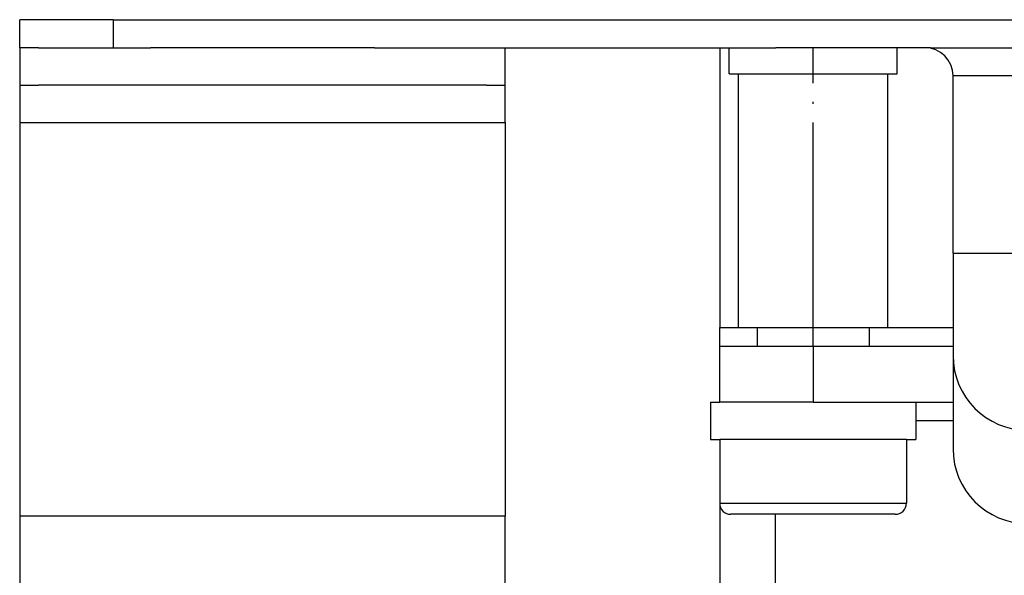
# Model space of a CAD drawing. Units: millimetres. Extents: x -385 to 817, y -136 to 502.
# Drawn here: x 479 to 531, y 436 to 466 of the extents above; entities that cross this region are included whole.
import ezdxf

# ---------------------------------------------------------------- set-up
doc = ezdxf.new("R2010")
doc.units = ezdxf.units.MM
doc.linetypes.add('DOT_CENTER', pattern=[14, 12, -1, 0, -1])
doc.layers.add('1', color=7, linetype='Continuous')

# ---------------------------------------------------------------- blocks, each defined once
blk = doc.blocks.new('HL50FU-0-70', base_point=(216.159, 182.806))
at = {"color": 7, "linetype": 'Continuous'}
for p, q in [((483.539, 466.205), (478.539, 466.205)), ((478.539, 464.705), (478.539, 466.205)), ((483.539, 466.205), (538.789, 466.205)), ((483.539, 466.205), (483.539, 464.705)), ((479.539, 464.705), (478.539, 464.705)), ((478.539, 464.705), (478.539, 462.705)), ((479.539, 464.705), (482.539, 464.705)), ((479.539, 464.705), (482.539, 464.705)), ((482.539, 464.705), (483.539, 464.705)), ((482.539, 464.705), (483.539, 464.705)), ((482.539, 464.705), (483.539, 464.705)), ((483.539, 464.705), (485.539, 464.705)), ((483.539, 464.705), (485.539, 464.705)), ((483.539, 464.705), (485.539, 464.705)), ((486.424, 464.705), (485.539, 464.705)), ((486.424, 464.705), (485.539, 464.705)), ((486.424, 464.705), (485.539, 464.705)), ((493.375, 464.705), (486.424, 464.705)), ((493.375, 464.705), (486.424, 464.705)), ((493.375, 464.705), (486.424, 464.705)), ((493.941, 464.705), (493.375, 464.705)), ((493.941, 464.705), (493.375, 464.705)), ((493.941, 464.705), (493.375, 464.705)), ((497.539, 464.705), (493.941, 464.705)), ((497.539, 464.705), (493.941, 464.705)), ((497.539, 464.705), (493.941, 464.705)), ((497.539, 464.705), (500.539, 464.705)), ((497.539, 464.705), (500.539, 464.705)), ((497.539, 464.705), (500.539, 464.705)), ((500.539, 464.705), (503.539, 464.705)), ((500.539, 464.705), (503.539, 464.705)), ((503.539, 464.705), (504.539, 464.705)), ((504.539, 464.705), (516.039, 464.705)), ((504.539, 462.705), (504.539, 464.705)), ((516.039, 464.705), (516.539, 464.705)), ((516.039, 464.705), (516.039, 449.705)), ((516.039, 464.705), (516.539, 464.705)), ((516.539, 463.305), (516.539, 464.705)), ((516.539, 464.705), (519.018, 464.705)), ((516.539, 464.705), (519.018, 464.705)), ((519.018, 464.705), (519.039, 464.705)), ((519.018, 464.705), (519.039, 464.705)), ((521.571, 464.705), (519.039, 464.705)), ((521.571, 464.705), (519.039, 464.705)), ((525.539, 464.705), (521.571, 464.705)), ((525.539, 464.705), (521.571, 464.705)), ((525.539, 463.305), (525.539, 464.705)), ((527.039, 464.705), (525.539, 464.705)), ((527.039, 464.705), (525.539, 464.705)), ((527.339, 464.705), (527.039, 464.705)), ((527.339, 464.705), (527.039, 464.705)), ((527.339, 464.705), (532.539, 464.705)), ((516.539, 463.305), (517.039, 463.305)), ((517.039, 449.705), (517.039, 463.305)), ((517.039, 463.305), (525.039, 463.305)), ((525.039, 463.305), (525.539, 463.305)), ((525.039, 449.705), (525.039, 463.305)), ((532.539, 463.205), (528.539, 463.205)), ((528.539, 453.705), (528.539, 463.205)), ((478.539, 462.705), (478.539, 460.705)), ((478.539, 462.705), (479.539, 462.705)), ((483.039, 462.705), (479.539, 462.705)), ((483.039, 462.705), (479.539, 462.705)), ((485.539, 462.705), (483.039, 462.705)), ((485.539, 462.705), (483.039, 462.705)), ((488.039, 462.705), (485.539, 462.705)), ((488.039, 462.705), (485.539, 462.705)), ((495.039, 462.705), (488.039, 462.705)), ((495.039, 462.705), (488.039, 462.705)), ((497.539, 462.705), (495.039, 462.705)), ((497.539, 462.705), (495.039, 462.705)), ((500.039, 462.705), (497.539, 462.705)), ((500.039, 462.705), (497.539, 462.705)), ((503.539, 462.705), (500.039, 462.705)), ((503.539, 462.705), (500.039, 462.705)), ((503.539, 462.705), (504.539, 462.705)), ((504.539, 460.705), (504.539, 462.705)), ((478.539, 460.705), (478.539, 439.605)), ((478.539, 460.705), (504.539, 460.705)), ((504.539, 460.705), (504.539, 439.605)), ((528.539, 453.705), (528.539, 448.705)), ((528.539, 453.705), (532.539, 453.705)), ((516.039, 449.705), (517.039, 449.705)), ((516.039, 448.705), (516.039, 449.705)), ((517.039, 449.705), (518.539, 449.705)), ((517.039, 449.705), (518.539, 449.705)), ((518.039, 449.705), (518.039, 448.705)), ((518.539, 449.705), (519.018, 449.705)), ((518.539, 449.705), (519.018, 449.705)), ((519.018, 449.705), (521.039, 449.705)), ((519.018, 449.705), (521.039, 449.705)), ((521.039, 449.705), (523.539, 449.705)), ((521.039, 449.705), (523.539, 449.705)), ((523.539, 449.705), (525.039, 449.705)), ((523.539, 449.705), (525.039, 449.705)), ((524.039, 449.705), (524.039, 448.705)), ((525.039, 449.705), (528.539, 449.705)), ((516.039, 445.705), (516.039, 448.705)), ((516.039, 448.705), (521.039, 448.705)), ((521.039, 448.705), (528.539, 448.705)), ((521.039, 448.705), (521.039, 445.705)), ((528.539, 448.705), (528.539, 448.205)), ((528.539, 448.205), (528.539, 445.705)), ((515.539, 445.705), (515.539, 443.705)), ((515.539, 445.705), (516.039, 445.705)), ((518.167, 445.705), (516.039, 445.705)), ((518.167, 445.705), (516.039, 445.705)), ((521.039, 445.705), (518.167, 445.705)), ((521.039, 445.705), (518.167, 445.705)), ((521.039, 445.705), (526.539, 445.705)), ((521.039, 445.705), (526.539, 445.705)), ((526.539, 445.705), (528.539, 445.705)), ((526.539, 445.705), (526.539, 443.705)), ((528.539, 445.705), (528.539, 443.205)), ((528.539, 444.705), (526.539, 444.705)), ((515.539, 443.705), (516.039, 443.705)), ((516.039, 443.705), (516.039, 440.305)), ((517.789, 443.705), (516.039, 443.705)), ((516.039, 443.705), (516.039, 440.305)), ((517.789, 443.705), (516.039, 443.705)), ((521.039, 443.705), (517.789, 443.705)), ((521.039, 443.705), (517.789, 443.705)), ((524.289, 443.705), (521.039, 443.705)), ((524.289, 443.705), (521.039, 443.705)), ((526.039, 443.705), (524.289, 443.705)), ((526.039, 443.705), (524.289, 443.705)), ((526.039, 443.705), (526.539, 443.705)), ((526.039, 443.705), (526.039, 440.305)), ((516.039, 440.305), (516.039, 435.705)), ((516.039, 440.305), (521.039, 440.305)), ((521.039, 440.305), (526.039, 440.305)), ((478.539, 439.605), (478.539, 435.605)), ((504.539, 439.605), (478.539, 439.605)), ((504.539, 435.605), (504.539, 439.605)), ((525.439, 439.705), (516.639, 439.705)), ((519.018, 439.705), (519.018, 435.705))]:
    blk.add_line(p, q, dxfattribs=at)
for centre, radius, start, end in [((527.039, 463.205), 1.5, 0, 90), ((532.539, 448.205), 4, 180, 270), ((532.539, 443.205), 4, 180, 270), ((516.639, 440.305), 0.6, 180, 270), ((525.439, 440.305), 0.6, 270, 0)]:
    blk.add_arc(centre, radius, start, end, dxfattribs=at)
at = {"layer": '1', "color": 7, "linetype": 'DOT_CENTER'}
blk.add_line((521.039, 448.705), (521.039, 464.705), dxfattribs=at)

msp = doc.modelspace()

# ---------------------------------------------------------------- block references
msp.add_blockref('HL50FU-0-70', (216.159, 182.806))

doc.saveas('drawing.dxf')
